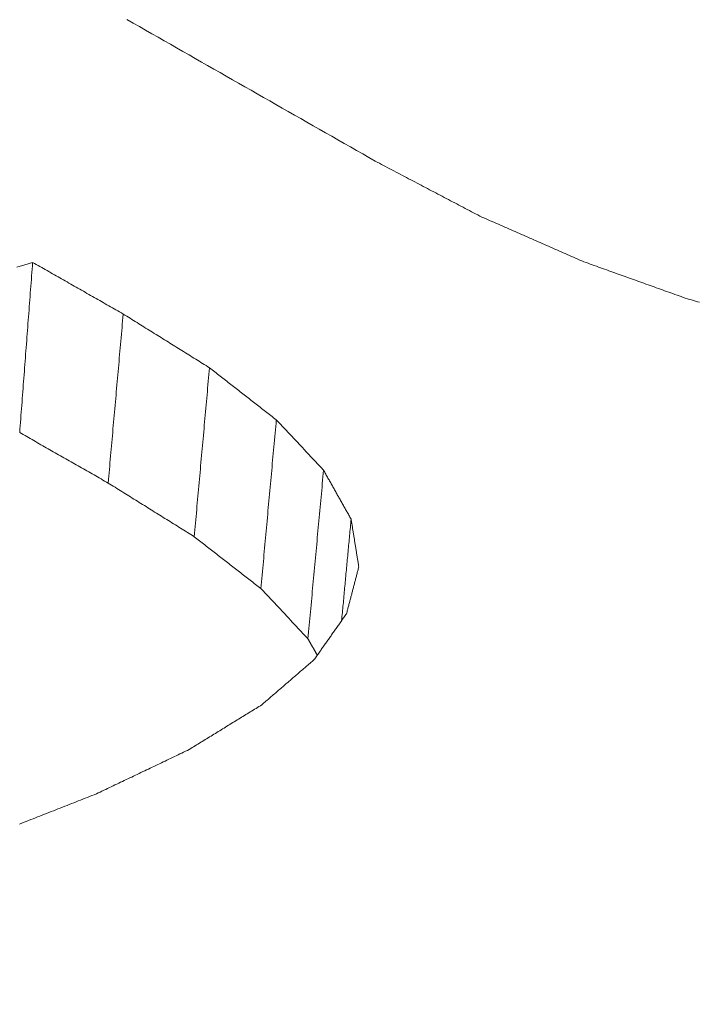
# Model space of a CAD drawing. Units: millimetres. Extents: x 0 to 841, y 0 to 594.
# Drawn here: x 356 to 356, y 96 to 96 of the extents above; entities that cross this region are included whole.
import ezdxf

# ---------------------------------------------------------------- set-up
doc = ezdxf.new("R2010")
doc.units = ezdxf.units.MM
doc.header["$LTSCALE"] = 0.2
doc.layers.add('1', color=7, linetype='Continuous', true_color=0xffffff)

msp = doc.modelspace()

# ---------------------------------------------------------------- linework, layer by layer
at = {"layer": '1', "color": 3, "linetype": 'Continuous', "lineweight": 18}
for points in [[(356.09795, 96.12281), (356.09466, 96.12468), (356.09137, 96.12656), (356.08808, 96.12843), (356.0848, 96.13031), (356.08151, 96.13219), (356.07822, 96.13406), (356.07493, 96.13594), (356.07165, 96.13781), (356.06836, 96.13969), (356.06507, 96.14157), (356.06178, 96.14344), (356.0585, 96.14532), (356.05521, 96.14719), (356.05192, 96.14907), (356.04863, 96.15094), (356.04534, 96.15282), (356.04206, 96.15469), (356.03877, 96.15657), (356.03548, 96.15845), (356.03219, 96.16032), (356.02891, 96.1622), (356.02562, 96.16407), (356.02233, 96.16595), (356.01904, 96.16782), (356.01575, 96.1697), (356.01247, 96.17157), (356.00918, 96.17345), (356.00589, 96.17532), (356.0026, 96.17719), (355.99932, 96.17907), (355.99603, 96.18094), (355.99274, 96.18282), (355.98945, 96.18469), (355.98616, 96.18657), (355.98288, 96.18844), (355.97959, 96.19032), (355.9763, 96.19219), (355.97301, 96.19406), (355.96973, 96.19594), (355.96644, 96.19781)], [(356.15342, 96.09364), (356.15231, 96.09423), (356.1512, 96.09481), (356.15009, 96.09539), (356.14898, 96.09598), (356.14787, 96.09656), (356.14676, 96.09714), (356.14565, 96.09773), (356.14454, 96.09831), (356.14343, 96.09889), (356.14232, 96.09948), (356.14122, 96.10006), (356.14011, 96.10064), (356.139, 96.10123), (356.13789, 96.10181), (356.13678, 96.10239), (356.13567, 96.10298), (356.13456, 96.10356), (356.13345, 96.10414), (356.13234, 96.10473), (356.13123, 96.10531), (356.13012, 96.10589), (356.12901, 96.10648), (356.1279, 96.10706), (356.12679, 96.10764), (356.12568, 96.10823), (356.12457, 96.10881), (356.12346, 96.10939), (356.12236, 96.10998), (356.12125, 96.11056), (356.12014, 96.11114), (356.11903, 96.11173), (356.11792, 96.11231), (356.11681, 96.11289), (356.1157, 96.11348), (356.11459, 96.11406), (356.11348, 96.11464), (356.11237, 96.11523), (356.11126, 96.11581), (356.11015, 96.11639), (356.10904, 96.11697), (356.10793, 96.11756), (356.10682, 96.11814), (356.10571, 96.11872), (356.1046, 96.11931), (356.10349, 96.11989), (356.10239, 96.12047), (356.10128, 96.12106), (356.10017, 96.12164), (356.09906, 96.12222), (356.09795, 96.12281)], [(356.20861, 96.0694), (356.2075, 96.06989), (356.2064, 96.07037), (356.20529, 96.07086), (356.20419, 96.07134), (356.20309, 96.07183), (356.20198, 96.07231), (356.20088, 96.0728), (356.19978, 96.07328), (356.19867, 96.07377), (356.19757, 96.07425), (356.19646, 96.07474), (356.19536, 96.07522), (356.19426, 96.07571), (356.19315, 96.07619), (356.19205, 96.07668), (356.19095, 96.07716), (356.18984, 96.07765), (356.18874, 96.07813), (356.18763, 96.07862), (356.18653, 96.0791), (356.18543, 96.07959), (356.18432, 96.08007), (356.18322, 96.08056), (356.18212, 96.08104), (356.18101, 96.08152), (356.17991, 96.08201), (356.1788, 96.08249), (356.1777, 96.08298), (356.1766, 96.08346), (356.17549, 96.08395), (356.17439, 96.08443), (356.17329, 96.08492), (356.17218, 96.0854), (356.17108, 96.08589), (356.16997, 96.08637), (356.16887, 96.08686), (356.16777, 96.08734), (356.16666, 96.08783), (356.16556, 96.08831), (356.16446, 96.0888), (356.16335, 96.08928), (356.16225, 96.08977), (356.16114, 96.09025), (356.16004, 96.09074), (356.15894, 96.09122), (356.15783, 96.09171), (356.15673, 96.09219), (356.15563, 96.09267), (356.15452, 96.09316), (356.15342, 96.09364)], [(355.90814, 96.06655), (355.91229, 96.06784), (355.91644, 96.06913)], [(355.91644, 96.06913), (355.9163, 96.06732), (355.91616, 96.06552), (355.91602, 96.06371), (355.91589, 96.06191), (355.91575, 96.0601), (355.91561, 96.0583), (355.91548, 96.0565), (355.91534, 96.05469), (355.9152, 96.05289), (355.91506, 96.05108), (355.91493, 96.04928), (355.91479, 96.04747), (355.91465, 96.04567), (355.91452, 96.04386), (355.91438, 96.04206), (355.91424, 96.04025), (355.9141, 96.03845), (355.91397, 96.03665), (355.91383, 96.03484), (355.91369, 96.03304), (355.91356, 96.03123), (355.91342, 96.02943), (355.91328, 96.02762), (355.91314, 96.02582), (355.91301, 96.02401), (355.91287, 96.02221), (355.91273, 96.02041), (355.9126, 96.0186), (355.91246, 96.0168), (355.91232, 96.01499), (355.91218, 96.01319), (355.91205, 96.01138), (355.91191, 96.00958), (355.91177, 96.00777), (355.91164, 96.00597), (355.9115, 96.00416), (355.91136, 96.00236), (355.91122, 96.00056), (355.91109, 95.99875), (355.91095, 95.99695), (355.91081, 95.99514), (355.91068, 95.99334), (355.91054, 95.99153), (355.9104, 95.98973), (355.91026, 95.98792), (355.91013, 95.98612), (355.90999, 95.98431), (355.90985, 95.98251), (355.90972, 95.98071), (355.90958, 95.9789)], [(355.91644, 96.06913), (355.9174, 96.06858), (355.91836, 96.06803), (355.91932, 96.06748), (355.92028, 96.06694), (355.92124, 96.06639), (355.9222, 96.06584), (355.92316, 96.06529), (355.92412, 96.06475), (355.92508, 96.0642), (355.92604, 96.06365), (355.927, 96.0631), (355.92796, 96.06256), (355.92892, 96.06201), (355.92988, 96.06146), (355.93084, 96.06091), (355.9318, 96.06037), (355.93276, 96.05982), (355.93372, 96.05927), (355.93468, 96.05872), (355.93564, 96.05817), (355.9366, 96.05763), (355.93756, 96.05708), (355.93852, 96.05653), (355.93948, 96.05598), (355.94044, 96.05544), (355.9414, 96.05489), (355.94236, 96.05434), (355.94332, 96.05379), (355.94428, 96.05325), (355.94524, 96.0527), (355.9462, 96.05215), (355.94716, 96.0516), (355.94812, 96.05105), (355.94908, 96.05051), (355.95004, 96.04996), (355.951, 96.04941), (355.95196, 96.04886), (355.95292, 96.04832), (355.95389, 96.04777), (355.95485, 96.04722), (355.95581, 96.04667), (355.95677, 96.04612), (355.95773, 96.04558), (355.95869, 96.04503), (355.95965, 96.04448), (355.96061, 96.04393), (355.96157, 96.04339), (355.96253, 96.04284), (355.96349, 96.04229), (355.96445, 96.04174)], [(356.2634, 96.04979), (356.26231, 96.05018), (356.26121, 96.05057), (356.26011, 96.05096), (356.25902, 96.05136), (356.25792, 96.05175), (356.25683, 96.05214), (356.25573, 96.05253), (356.25463, 96.05293), (356.25354, 96.05332), (356.25244, 96.05371), (356.25135, 96.0541), (356.25025, 96.0545), (356.24915, 96.05489), (356.24806, 96.05528), (356.24696, 96.05567), (356.24587, 96.05607), (356.24477, 96.05646), (356.24368, 96.05685), (356.24258, 96.05724), (356.24148, 96.05763), (356.24039, 96.05803), (356.23929, 96.05842), (356.2382, 96.05881), (356.2371, 96.0592), (356.236, 96.0596), (356.23491, 96.05999), (356.23381, 96.06038), (356.23272, 96.06077), (356.23162, 96.06117), (356.23052, 96.06156), (356.22943, 96.06195), (356.22833, 96.06234), (356.22724, 96.06273), (356.22614, 96.06313), (356.22504, 96.06352), (356.22395, 96.06391), (356.22285, 96.0643), (356.22176, 96.0647), (356.22066, 96.06509), (356.21957, 96.06548), (356.21847, 96.06587), (356.21737, 96.06626), (356.21628, 96.06666), (356.21518, 96.06705), (356.21409, 96.06744), (356.21299, 96.06783), (356.21189, 96.06823), (356.2108, 96.06862), (356.2097, 96.06901), (356.20861, 96.0694)], [(356.26992, 96.04795), (356.26883, 96.04826), (356.26775, 96.04856), (356.26666, 96.04887), (356.26557, 96.04918), (356.26449, 96.04948), (356.2634, 96.04979)], [(355.96445, 96.04174), (355.96429, 96.03995), (355.96413, 96.03816), (355.96397, 96.03637), (355.96381, 96.03458), (355.96365, 96.03278), (355.96349, 96.03099), (355.96333, 96.0292), (355.96317, 96.02741), (355.96301, 96.02562), (355.96285, 96.02383), (355.96269, 96.02203), (355.96253, 96.02024), (355.96237, 96.01845), (355.96221, 96.01666), (355.96205, 96.01487), (355.96189, 96.01308), (355.96173, 96.01128), (355.96157, 96.00949), (355.96141, 96.0077), (355.96125, 96.00591), (355.9611, 96.00412), (355.96094, 96.00232), (355.96078, 96.00053), (355.96062, 95.99874), (355.96046, 95.99695), (355.9603, 95.99516), (355.96014, 95.99337), (355.95998, 95.99157), (355.95982, 95.98978), (355.95966, 95.98799), (355.9595, 95.9862), (355.95934, 95.98441), (355.95918, 95.98262), (355.95902, 95.98082), (355.95886, 95.97903), (355.9587, 95.97724), (355.95854, 95.97545), (355.95838, 95.97366), (355.95822, 95.97187), (355.95806, 95.97007), (355.9579, 95.96828), (355.95774, 95.96649), (355.95758, 95.9647), (355.95742, 95.96291), (355.95726, 95.96112), (355.9571, 95.95932), (355.95694, 95.95753), (355.95678, 95.95574), (355.95663, 95.95395), (355.95647, 95.95216)], [(355.96445, 96.04174), (355.96536, 96.04117), (355.96628, 96.0406), (355.96719, 96.04003), (355.9681, 96.03946), (355.96902, 96.03889), (355.96993, 96.03832), (355.97085, 96.03775), (355.97176, 96.03718), (355.97268, 96.03661), (355.97359, 96.03604), (355.9745, 96.03547), (355.97542, 96.0349), (355.97633, 96.03433), (355.97725, 96.03376), (355.97816, 96.03319), (355.97907, 96.03262), (355.97999, 96.03205), (355.9809, 96.03148), (355.98182, 96.03091), (355.98273, 96.03035), (355.98364, 96.02978), (355.98456, 96.02921), (355.98547, 96.02864), (355.98639, 96.02807), (355.9873, 96.0275), (355.98822, 96.02693), (355.98913, 96.02636), (355.99004, 96.02579), (355.99096, 96.02522), (355.99187, 96.02465), (355.99279, 96.02408), (355.9937, 96.02351), (355.99461, 96.02294), (355.99553, 96.02237), (355.99644, 96.0218), (355.99736, 96.02123), (355.99827, 96.02066), (355.99919, 96.02009), (356.0001, 96.01952), (356.00101, 96.01895), (356.00193, 96.01838), (356.00284, 96.01781), (356.00376, 96.01724), (356.00467, 96.01667), (356.00558, 96.0161), (356.0065, 96.01553), (356.00741, 96.01496), (356.00833, 96.01439), (356.00924, 96.01382), (356.01016, 96.01325)], [(356.01016, 96.01325), (356.00999, 96.01146), (356.00983, 96.00966), (356.00967, 96.00787), (356.00951, 96.00608), (356.00935, 96.00429), (356.00919, 96.0025), (356.00903, 96.00071), (356.00887, 95.99892), (356.0087, 95.99713), (356.00854, 95.99534), (356.00838, 95.99355), (356.00822, 95.99176), (356.00806, 95.98997), (356.0079, 95.98818), (356.00774, 95.98639), (356.00758, 95.9846), (356.00741, 95.9828), (356.00725, 95.98101), (356.00709, 95.97922), (356.00693, 95.97743), (356.00677, 95.97564), (356.00661, 95.97385), (356.00645, 95.97206), (356.00629, 95.97027), (356.00612, 95.96848), (356.00596, 95.96669), (356.0058, 95.9649), (356.00564, 95.96311), (356.00548, 95.96132), (356.00532, 95.95953), (356.00516, 95.95774), (356.005, 95.95594), (356.00483, 95.95415), (356.00467, 95.95236), (356.00451, 95.95057), (356.00435, 95.94878), (356.00419, 95.94699), (356.00403, 95.9452), (356.00387, 95.94341), (356.00371, 95.94162), (356.00354, 95.93983), (356.00338, 95.93804), (356.00322, 95.93625), (356.00306, 95.93446), (356.0029, 95.93267), (356.00274, 95.93088), (356.00258, 95.92908), (356.00242, 95.92729), (356.00225, 95.9255), (356.00209, 95.92371)], [(356.01016, 96.01325), (356.01086, 96.0127), (356.01157, 96.01214), (356.01228, 96.01159), (356.01299, 96.01104), (356.0137, 96.01049), (356.01441, 96.00994), (356.01511, 96.00939), (356.01582, 96.00884), (356.01653, 96.00829), (356.01724, 96.00773), (356.01795, 96.00718), (356.01866, 96.00663), (356.01936, 96.00608), (356.02007, 96.00553), (356.02078, 96.00498), (356.02149, 96.00443), (356.0222, 96.00388), (356.02291, 96.00333), (356.02361, 96.00277), (356.02432, 96.00222), (356.02503, 96.00167), (356.02574, 96.00112), (356.02645, 96.00057), (356.02716, 96.00002), (356.02786, 95.99947), (356.02857, 95.99892), (356.02928, 95.99836), (356.02999, 95.99781), (356.0307, 95.99726), (356.03141, 95.99671), (356.03211, 95.99616), (356.03282, 95.99561), (356.03353, 95.99506), (356.03424, 95.99451), (356.03495, 95.99395), (356.03566, 95.9934), (356.03636, 95.99285), (356.03707, 95.9923), (356.03778, 95.99175), (356.03849, 95.9912), (356.0392, 95.99065), (356.03991, 95.9901), (356.04061, 95.98954), (356.04132, 95.98899), (356.04203, 95.98844), (356.04274, 95.98789), (356.04345, 95.98734), (356.04416, 95.98679), (356.04486, 95.98624), (356.04557, 95.98569)], [(356.04557, 95.98569), (356.04541, 95.9839), (356.04525, 95.98211), (356.04508, 95.98032), (356.04492, 95.97853), (356.04476, 95.97674), (356.04459, 95.97495), (356.04443, 95.97316), (356.04427, 95.97137), (356.0441, 95.96958), (356.04394, 95.9678), (356.04378, 95.96601), (356.04361, 95.96422), (356.04345, 95.96243), (356.04329, 95.96064), (356.04312, 95.95885), (356.04296, 95.95706), (356.0428, 95.95527), (356.04263, 95.95348), (356.04247, 95.95169), (356.04231, 95.94991), (356.04214, 95.94812), (356.04198, 95.94633), (356.04182, 95.94454), (356.04165, 95.94275), (356.04149, 95.94096), (356.04133, 95.93917), (356.04116, 95.93738), (356.041, 95.93559), (356.04084, 95.9338), (356.04067, 95.93202), (356.04051, 95.93023), (356.04035, 95.92844), (356.04018, 95.92665), (356.04002, 95.92486), (356.03986, 95.92307), (356.03969, 95.92128), (356.03953, 95.91949), (356.03937, 95.9177), (356.0392, 95.91591), (356.03904, 95.91412), (356.03888, 95.91234), (356.03871, 95.91055), (356.03855, 95.90876), (356.03839, 95.90697), (356.03822, 95.90518), (356.03806, 95.90339), (356.0379, 95.9016), (356.03773, 95.89981), (356.03757, 95.89802), (356.03741, 95.89623)], [(356.04557, 95.98569), (356.04607, 95.98515), (356.04657, 95.98462), (356.04707, 95.98408), (356.04758, 95.98355), (356.04808, 95.98301), (356.04858, 95.98248), (356.04908, 95.98195), (356.04958, 95.98141), (356.05008, 95.98088), (356.05058, 95.98034), (356.05108, 95.97981), (356.05158, 95.97927), (356.05208, 95.97874), (356.05258, 95.97821), (356.05308, 95.97767), (356.05359, 95.97714), (356.05409, 95.9766), (356.05459, 95.97607), (356.05509, 95.97553), (356.05559, 95.975), (356.05609, 95.97447), (356.05659, 95.97393), (356.05709, 95.9734), (356.05759, 95.97286), (356.05809, 95.97233), (356.05859, 95.97179), (356.05909, 95.97126), (356.05959, 95.97073), (356.0601, 95.97019), (356.0606, 95.96966), (356.0611, 95.96912), (356.0616, 95.96859), (356.0621, 95.96805), (356.0626, 95.96752), (356.0631, 95.96698), (356.0636, 95.96645), (356.0641, 95.96592), (356.0646, 95.96538), (356.0651, 95.96485), (356.0656, 95.96431), (356.06611, 95.96378), (356.06661, 95.96324), (356.06711, 95.96271), (356.06761, 95.96218), (356.06811, 95.96164), (356.06861, 95.96111), (356.06911, 95.96057), (356.06961, 95.96004), (356.07011, 95.9595), (356.07061, 95.95897)], [(355.95647, 95.95216), (355.95553, 95.95269), (355.95459, 95.95323), (355.95365, 95.95376), (355.95271, 95.9543), (355.95178, 95.95483), (355.95084, 95.95537), (355.9499, 95.9559), (355.94896, 95.95644), (355.94803, 95.95697), (355.94709, 95.95751), (355.94615, 95.95804), (355.94521, 95.95858), (355.94427, 95.95911), (355.94334, 95.95965), (355.9424, 95.96018), (355.94146, 95.96072), (355.94052, 95.96125), (355.93959, 95.96179), (355.93865, 95.96232), (355.93771, 95.96286), (355.93677, 95.96339), (355.93584, 95.96393), (355.9349, 95.96446), (355.93396, 95.965), (355.93302, 95.96553), (355.93208, 95.96607), (355.93115, 95.9666), (355.93021, 95.96714), (355.92927, 95.96767), (355.92833, 95.96821), (355.9274, 95.96874), (355.92646, 95.96927), (355.92552, 95.96981), (355.92458, 95.97034), (355.92364, 95.97088), (355.92271, 95.97141), (355.92177, 95.97195), (355.92083, 95.97248), (355.91989, 95.97302), (355.91896, 95.97355), (355.91802, 95.97409), (355.91708, 95.97462), (355.91614, 95.97516), (355.9152, 95.97569), (355.91427, 95.97623), (355.91333, 95.97676), (355.91239, 95.9773), (355.91145, 95.97783), (355.91052, 95.97837), (355.90958, 95.9789)], [(356.07061, 95.95897), (356.07045, 95.95718), (356.07028, 95.9554), (356.07012, 95.95361), (356.06995, 95.95182), (356.06979, 95.95003), (356.06962, 95.94825), (356.06946, 95.94646), (356.06929, 95.94467), (356.06913, 95.94289), (356.06896, 95.9411), (356.06879, 95.93931), (356.06863, 95.93753), (356.06846, 95.93574), (356.0683, 95.93395), (356.06813, 95.93216), (356.06797, 95.93038), (356.0678, 95.92859), (356.06764, 95.9268), (356.06747, 95.92502), (356.06731, 95.92323), (356.06714, 95.92144), (356.06698, 95.91966), (356.06681, 95.91787), (356.06665, 95.91608), (356.06648, 95.9143), (356.06632, 95.91251), (356.06615, 95.91072), (356.06599, 95.90893), (356.06582, 95.90715), (356.06565, 95.90536), (356.06549, 95.90357), (356.06532, 95.90179), (356.06516, 95.9), (356.06499, 95.89821), (356.06483, 95.89643), (356.06466, 95.89464), (356.0645, 95.89285), (356.06433, 95.89106), (356.06417, 95.88928), (356.064, 95.88749), (356.06384, 95.8857), (356.06367, 95.88392), (356.06351, 95.88213), (356.06334, 95.88034), (356.06318, 95.87856), (356.06301, 95.87677), (356.06285, 95.87498), (356.06268, 95.8732), (356.06251, 95.87141), (356.06235, 95.86962)], [(356.07061, 95.95897), (356.0709, 95.95845), (356.0712, 95.95793), (356.07149, 95.95741), (356.07178, 95.95689), (356.07207, 95.95637), (356.07236, 95.95585), (356.07266, 95.95533), (356.07295, 95.95481), (356.07324, 95.95429), (356.07353, 95.95377), (356.07382, 95.95325), (356.07412, 95.95274), (356.07441, 95.95222), (356.0747, 95.9517), (356.07499, 95.95118), (356.07528, 95.95066), (356.07557, 95.95014), (356.07587, 95.94962), (356.07616, 95.9491), (356.07645, 95.94858), (356.07674, 95.94806), (356.07703, 95.94754), (356.07733, 95.94702), (356.07762, 95.9465), (356.07791, 95.94598), (356.0782, 95.94546), (356.07849, 95.94494), (356.07879, 95.94442), (356.07908, 95.9439), (356.07937, 95.94338), (356.07966, 95.94286), (356.07995, 95.94235), (356.08024, 95.94183), (356.08054, 95.94131), (356.08083, 95.94079), (356.08112, 95.94027), (356.08141, 95.93975), (356.0817, 95.93923), (356.082, 95.93871), (356.08229, 95.93819), (356.08258, 95.93767), (356.08287, 95.93715), (356.08316, 95.93663), (356.08346, 95.93611), (356.08375, 95.93559), (356.08404, 95.93507), (356.08433, 95.93455), (356.08462, 95.93403), (356.08491, 95.93351), (356.08521, 95.93299)], [(356.00209, 95.92371), (356.00118, 95.92428), (356.00027, 95.92485), (355.99936, 95.92542), (355.99844, 95.92599), (355.99753, 95.92656), (355.99662, 95.92713), (355.99571, 95.9277), (355.99479, 95.92826), (355.99388, 95.92883), (355.99297, 95.9294), (355.99206, 95.92997), (355.99114, 95.93054), (355.99023, 95.93111), (355.98932, 95.93168), (355.98841, 95.93225), (355.98749, 95.93282), (355.98658, 95.93339), (355.98567, 95.93395), (355.98476, 95.93452), (355.98384, 95.93509), (355.98293, 95.93566), (355.98202, 95.93623), (355.9811, 95.9368), (355.98019, 95.93737), (355.97928, 95.93794), (355.97837, 95.93851), (355.97745, 95.93907), (355.97654, 95.93964), (355.97563, 95.94021), (355.97472, 95.94078), (355.9738, 95.94135), (355.97289, 95.94192), (355.97198, 95.94249), (355.97107, 95.94306), (355.97015, 95.94363), (355.96924, 95.94419), (355.96833, 95.94476), (355.96742, 95.94533), (355.9665, 95.9459), (355.96559, 95.94647), (355.96468, 95.94704), (355.96377, 95.94761), (355.96285, 95.94818), (355.96194, 95.94875), (355.96103, 95.94931), (355.96012, 95.94988), (355.9592, 95.95045), (355.95829, 95.95102), (355.95738, 95.95159), (355.95647, 95.95216)], [(356.08521, 95.93299), (356.08511, 95.93192), (356.08501, 95.93084), (356.08491, 95.92977), (356.08481, 95.92869), (356.0847, 95.92761), (356.0846, 95.92654), (356.0845, 95.92546), (356.0844, 95.92439), (356.0843, 95.92331), (356.0842, 95.92224), (356.0841, 95.92116), (356.084, 95.92008), (356.0839, 95.91901), (356.0838, 95.91793), (356.0837, 95.91686), (356.0836, 95.91578), (356.0835, 95.9147), (356.0834, 95.91363), (356.0833, 95.91255), (356.0832, 95.91148), (356.0831, 95.9104), (356.083, 95.90932), (356.0829, 95.90825), (356.0828, 95.90717), (356.0827, 95.9061), (356.08259, 95.90502), (356.08249, 95.90395), (356.08239, 95.90287), (356.08229, 95.90179), (356.08219, 95.90072), (356.08209, 95.89964), (356.08199, 95.89857), (356.08189, 95.89749), (356.08179, 95.89641), (356.08169, 95.89534), (356.08159, 95.89426), (356.08149, 95.89319), (356.08139, 95.89211), (356.08129, 95.89104), (356.08119, 95.88996), (356.08109, 95.88888), (356.08099, 95.88781), (356.08089, 95.88673), (356.08079, 95.88566), (356.08069, 95.88458), (356.08059, 95.8835), (356.08048, 95.88243), (356.08038, 95.88135), (356.08028, 95.88028), (356.08018, 95.8792)], [(356.08521, 95.93299), (356.08529, 95.93249), (356.08537, 95.93198), (356.08545, 95.93147), (356.08553, 95.93097), (356.08561, 95.93046), (356.0857, 95.92995), (356.08578, 95.92945), (356.08586, 95.92894), (356.08594, 95.92843), (356.08602, 95.92793), (356.0861, 95.92742), (356.08619, 95.92691), (356.08627, 95.92641), (356.08635, 95.9259), (356.08643, 95.92539), (356.08651, 95.92489), (356.08659, 95.92438), (356.08667, 95.92388), (356.08676, 95.92337), (356.08684, 95.92286), (356.08692, 95.92236), (356.087, 95.92185), (356.08708, 95.92134), (356.08716, 95.92084), (356.08725, 95.92033), (356.08733, 95.91982), (356.08741, 95.91932), (356.08749, 95.91881), (356.08757, 95.9183), (356.08765, 95.9178), (356.08773, 95.91729), (356.08782, 95.91678), (356.0879, 95.91628), (356.08798, 95.91577), (356.08806, 95.91526), (356.08814, 95.91476), (356.08822, 95.91425), (356.08831, 95.91374), (356.08839, 95.91324), (356.08847, 95.91273), (356.08855, 95.91222), (356.08863, 95.91172), (356.08871, 95.91121), (356.08879, 95.9107), (356.08888, 95.9102), (356.08896, 95.90969), (356.08904, 95.90918), (356.08912, 95.90868), (356.0892, 95.90817), (356.08928, 95.90766)], [(356.03741, 95.89623), (356.0367, 95.89678), (356.03599, 95.89733), (356.03529, 95.89788), (356.03458, 95.89843), (356.03387, 95.89898), (356.03317, 95.89953), (356.03246, 95.90008), (356.03176, 95.90063), (356.03105, 95.90118), (356.03034, 95.90173), (356.02964, 95.90228), (356.02893, 95.90283), (356.02822, 95.90338), (356.02752, 95.90393), (356.02681, 95.90448), (356.02611, 95.90503), (356.0254, 95.90558), (356.02469, 95.90613), (356.02399, 95.90668), (356.02328, 95.90723), (356.02257, 95.90778), (356.02187, 95.90833), (356.02116, 95.90888), (356.02046, 95.90942), (356.01975, 95.90997), (356.01904, 95.91052), (356.01834, 95.91107), (356.01763, 95.91162), (356.01692, 95.91217), (356.01622, 95.91272), (356.01551, 95.91327), (356.01481, 95.91382), (356.0141, 95.91437), (356.01339, 95.91492), (356.01269, 95.91547), (356.01198, 95.91602), (356.01127, 95.91657), (356.01057, 95.91712), (356.00986, 95.91767), (356.00916, 95.91822), (356.00845, 95.91877), (356.00774, 95.91932), (356.00704, 95.91987), (356.00633, 95.92042), (356.00562, 95.92097), (356.00492, 95.92151), (356.00421, 95.92206), (356.00351, 95.92261), (356.0028, 95.92316), (356.00209, 95.92371)], [(356.08928, 95.90766), (356.08915, 95.90717), (356.08902, 95.90667), (356.08889, 95.90618), (356.08876, 95.90568), (356.08863, 95.90519), (356.0885, 95.90469), (356.08837, 95.9042), (356.08824, 95.9037), (356.08811, 95.9032), (356.08798, 95.90271), (356.08785, 95.90221), (356.08772, 95.90172), (356.08759, 95.90122), (356.08746, 95.90073), (356.08733, 95.90023), (356.0872, 95.89974), (356.08707, 95.89924), (356.08694, 95.89875), (356.08681, 95.89825), (356.08668, 95.89775), (356.08655, 95.89726), (356.08642, 95.89676), (356.08629, 95.89627), (356.08616, 95.89577), (356.08603, 95.89528), (356.0859, 95.89478), (356.08577, 95.89429), (356.08564, 95.89379), (356.08551, 95.89329), (356.08538, 95.8928), (356.08525, 95.8923), (356.08512, 95.89181), (356.08499, 95.89131), (356.08486, 95.89082), (356.08473, 95.89032), (356.0846, 95.88983), (356.08447, 95.88933), (356.08434, 95.88884), (356.08421, 95.88834), (356.08408, 95.88784), (356.08395, 95.88735), (356.08382, 95.88685), (356.08369, 95.88636), (356.08356, 95.88586), (356.08343, 95.88537), (356.0833, 95.88487), (356.08317, 95.88438), (356.08304, 95.88388), (356.08291, 95.88338), (356.08278, 95.88289)], [(356.06235, 95.86962), (356.06185, 95.87015), (356.06135, 95.87069), (356.06085, 95.87122), (356.06035, 95.87175), (356.05986, 95.87228), (356.05936, 95.87282), (356.05886, 95.87335), (356.05836, 95.87388), (356.05786, 95.87441), (356.05736, 95.87494), (356.05686, 95.87548), (356.05636, 95.87601), (356.05586, 95.87654), (356.05537, 95.87707), (356.05487, 95.87761), (356.05437, 95.87814), (356.05387, 95.87867), (356.05337, 95.8792), (356.05287, 95.87973), (356.05237, 95.88027), (356.05187, 95.8808), (356.05137, 95.88133), (356.05088, 95.88186), (356.05038, 95.8824), (356.04988, 95.88293), (356.04938, 95.88346), (356.04888, 95.88399), (356.04838, 95.88453), (356.04788, 95.88506), (356.04738, 95.88559), (356.04688, 95.88612), (356.04639, 95.88665), (356.04589, 95.88719), (356.04539, 95.88772), (356.04489, 95.88825), (356.04439, 95.88878), (356.04389, 95.88932), (356.04339, 95.88985), (356.04289, 95.89038), (356.04239, 95.89091), (356.0419, 95.89144), (356.0414, 95.89198), (356.0409, 95.89251), (356.0404, 95.89304), (356.0399, 95.89357), (356.0394, 95.89411), (356.0389, 95.89464), (356.0384, 95.89517), (356.0379, 95.8957), (356.03741, 95.89623)], [(356.08278, 95.88289), (356.08244, 95.8824), (356.0821, 95.88192), (356.08175, 95.88143), (356.08141, 95.88094), (356.08107, 95.88046), (356.08073, 95.87997), (356.08038, 95.87949), (356.08004, 95.879), (356.0797, 95.87851), (356.07936, 95.87803), (356.07901, 95.87754), (356.07867, 95.87705), (356.07833, 95.87657), (356.07799, 95.87608), (356.07764, 95.8756), (356.0773, 95.87511), (356.07696, 95.87462), (356.07662, 95.87414), (356.07627, 95.87365), (356.07593, 95.87316), (356.07559, 95.87268), (356.07525, 95.87219), (356.0749, 95.87171), (356.07456, 95.87122), (356.07422, 95.87073), (356.07388, 95.87025), (356.07353, 95.86976), (356.07319, 95.86927), (356.07285, 95.86879), (356.07251, 95.8683), (356.07217, 95.86782), (356.07182, 95.86733), (356.07148, 95.86684), (356.07114, 95.86636), (356.0708, 95.86587), (356.07045, 95.86538), (356.07011, 95.8649), (356.06977, 95.86441), (356.06943, 95.86393), (356.06908, 95.86344), (356.06874, 95.86295), (356.0684, 95.86247), (356.06806, 95.86198), (356.06771, 95.86149), (356.06737, 95.86101), (356.06703, 95.86052), (356.06669, 95.86004), (356.06634, 95.85955), (356.066, 95.85906), (356.06566, 95.85858)], [(356.06727, 95.86086), (356.06717, 95.86104), (356.06707, 95.86122), (356.06697, 95.86139), (356.06688, 95.86157), (356.06678, 95.86174), (356.06668, 95.86192), (356.06658, 95.86209), (356.06648, 95.86227), (356.06638, 95.86244), (356.06629, 95.86262), (356.06619, 95.86279), (356.06609, 95.86297), (356.06599, 95.86314), (356.06589, 95.86332), (356.06579, 95.86349), (356.0657, 95.86367), (356.0656, 95.86384), (356.0655, 95.86402), (356.0654, 95.86419), (356.0653, 95.86437), (356.0652, 95.86454), (356.0651, 95.86472), (356.06501, 95.86489), (356.06491, 95.86507), (356.06481, 95.86524), (356.06471, 95.86542), (356.06461, 95.86559), (356.06451, 95.86577), (356.06442, 95.86594), (356.06432, 95.86612), (356.06422, 95.86629), (356.06412, 95.86647), (356.06402, 95.86664), (356.06392, 95.86682), (356.06383, 95.86699), (356.06373, 95.86717), (356.06363, 95.86734), (356.06353, 95.86752), (356.06343, 95.86769), (356.06333, 95.86787), (356.06324, 95.86805), (356.06314, 95.86822), (356.06304, 95.8684), (356.06294, 95.86857), (356.06284, 95.86875), (356.06274, 95.86892), (356.06264, 95.8691), (356.06255, 95.86927), (356.06245, 95.86945), (356.06235, 95.86962)], [(356.06566, 95.85858), (356.0651, 95.8581), (356.06455, 95.85762), (356.06399, 95.85714), (356.06344, 95.85666), (356.06288, 95.85618), (356.06233, 95.8557), (356.06177, 95.85522), (356.06121, 95.85474), (356.06066, 95.85427), (356.0601, 95.85379), (356.05955, 95.85331), (356.05899, 95.85283), (356.05844, 95.85235), (356.05788, 95.85187), (356.05733, 95.85139), (356.05677, 95.85091), (356.05621, 95.85043), (356.05566, 95.84996), (356.0551, 95.84948), (356.05455, 95.849), (356.05399, 95.84852), (356.05344, 95.84804), (356.05288, 95.84756), (356.05233, 95.84708), (356.05177, 95.8466), (356.05121, 95.84612), (356.05066, 95.84564), (356.0501, 95.84517), (356.04955, 95.84469), (356.04899, 95.84421), (356.04844, 95.84373), (356.04788, 95.84325), (356.04733, 95.84277), (356.04677, 95.84229), (356.04621, 95.84181), (356.04566, 95.84133), (356.0451, 95.84085), (356.04455, 95.84038), (356.04399, 95.8399), (356.04344, 95.83942), (356.04288, 95.83894), (356.04233, 95.83846), (356.04177, 95.83798), (356.04122, 95.8375), (356.04066, 95.83702), (356.0401, 95.83654), (356.03955, 95.83607), (356.03899, 95.83559), (356.03844, 95.83511), (356.03788, 95.83463)], [(356.03788, 95.83463), (356.03711, 95.83415), (356.03634, 95.83368), (356.03557, 95.83321), (356.03481, 95.83273), (356.03404, 95.83226), (356.03327, 95.83179), (356.0325, 95.83131), (356.03173, 95.83084), (356.03096, 95.83036), (356.03019, 95.82989), (356.02942, 95.82942), (356.02865, 95.82894), (356.02788, 95.82847), (356.02711, 95.82799), (356.02634, 95.82752), (356.02557, 95.82705), (356.02481, 95.82657), (356.02404, 95.8261), (356.02327, 95.82563), (356.0225, 95.82515), (356.02173, 95.82468), (356.02096, 95.8242), (356.02019, 95.82373), (356.01942, 95.82326), (356.01865, 95.82278), (356.01788, 95.82231), (356.01711, 95.82184), (356.01634, 95.82136), (356.01557, 95.82089), (356.01481, 95.82041), (356.01404, 95.81994), (356.01327, 95.81947), (356.0125, 95.81899), (356.01173, 95.81852), (356.01096, 95.81805), (356.01019, 95.81757), (356.00942, 95.8171), (356.00865, 95.81662), (356.00788, 95.81615), (356.00711, 95.81568), (356.00634, 95.8152), (356.00557, 95.81473), (356.00481, 95.81425), (356.00404, 95.81378), (356.00327, 95.81331), (356.0025, 95.81283), (356.00173, 95.81236), (356.00096, 95.81189), (356.00019, 95.81141), (355.99942, 95.81094)], [(355.99942, 95.81094), (355.99844, 95.81047), (355.99745, 95.81), (355.99647, 95.80953), (355.99549, 95.80906), (355.9945, 95.80858), (355.99352, 95.80811), (355.99254, 95.80764), (355.99155, 95.80717), (355.99057, 95.8067), (355.98958, 95.80623), (355.9886, 95.80576), (355.98762, 95.80529), (355.98663, 95.80482), (355.98565, 95.80435), (355.98467, 95.80388), (355.98368, 95.8034), (355.9827, 95.80293), (355.98172, 95.80246), (355.98073, 95.80199), (355.97975, 95.80152), (355.97876, 95.80105), (355.97778, 95.80058), (355.9768, 95.80011), (355.97581, 95.79964), (355.97483, 95.79917), (355.97385, 95.7987), (355.97286, 95.79823), (355.97188, 95.79775), (355.9709, 95.79728), (355.96991, 95.79681), (355.96893, 95.79634), (355.96794, 95.79587), (355.96696, 95.7954), (355.96598, 95.79493), (355.96499, 95.79446), (355.96401, 95.79399), (355.96303, 95.79352), (355.96204, 95.79305), (355.96106, 95.79258), (355.96007, 95.79211), (355.95909, 95.79163), (355.95811, 95.79116), (355.95712, 95.79069), (355.95614, 95.79022), (355.95516, 95.78975), (355.95417, 95.78928), (355.95319, 95.78881), (355.95221, 95.78834), (355.95122, 95.78787), (355.95024, 95.7874)], [(355.95024, 95.7874), (355.94904, 95.78693), (355.94784, 95.78646), (355.94664, 95.78599), (355.94544, 95.78552), (355.94424, 95.78505), (355.94304, 95.78458), (355.94185, 95.78411), (355.94065, 95.78364), (355.93945, 95.78317), (355.93825, 95.7827), (355.93705, 95.78223), (355.93585, 95.78176), (355.93465, 95.78129), (355.93345, 95.78082), (355.93225, 95.78035), (355.93105, 95.77988), (355.92986, 95.77941), (355.92866, 95.77893), (355.92746, 95.77846), (355.92626, 95.77799), (355.92506, 95.77752), (355.92386, 95.77705), (355.92266, 95.77658), (355.92146, 95.77611), (355.92026, 95.77564), (355.91906, 95.77517), (355.91787, 95.7747), (355.91667, 95.77423), (355.91547, 95.77376), (355.91427, 95.77329), (355.91307, 95.77282), (355.91187, 95.77235), (355.91067, 95.77188), (355.90947, 95.77141)]]:
    msp.add_lwpolyline(points, dxfattribs=at)
at = {"layer": '1', "color": 7, "linetype": 'Continuous', "lineweight": 13}
for centre, major_axis, start_param, end_param in [((-15.34371, 297.57243), (-550.44077, 40.74564), 2.191887, 2.376954), ((-15.34556, 297.54748), (550.44494, -40.74595), 5.333483, 5.518543), ((-15.91942, 296.30792), (-551.17787, 40.80021), 2.192003, 2.376837)]:
    msp.add_ellipse(centre, major_axis=major_axis, ratio=0.448505, start_param=start_param, end_param=end_param, dxfattribs=at)
at = {"layer": '1', "color": 3, "linetype": 'Continuous', "lineweight": 18}
for centre, major_axis, start_param, end_param in [((-15.39411, 296.89166), (550.47057, -40.74785), 5.333483, 5.518543), ((-15.87169, 296.95269), (-551.20306, 40.80207), 2.191953, 2.376887)]:
    msp.add_ellipse(centre, major_axis=major_axis, ratio=0.448505, start_param=start_param, end_param=end_param, dxfattribs=at)

doc.saveas('drawing.dxf')
